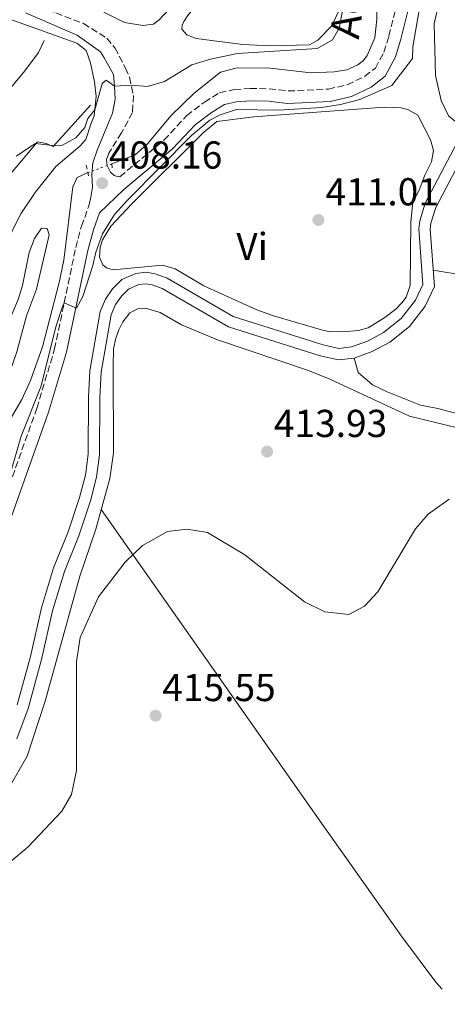
# Model space of a CAD drawing. Units: metres. Extents: x 594771 to 598249, y 4657360 to 4659720.
# Drawn here: x 597571 to 597681, y 4657395 to 4657648 of the extents above; entities that cross this region are included whole.
import ezdxf
from ezdxf.enums import TextEntityAlignment as Align

# ---------------------------------------------------------------- set-up
doc = ezdxf.new("R2010")
doc.units = ezdxf.units.M
doc.header["$MEASUREMENT"] = 0
for name, pattern in [('DGN Style 2', [1.7399219301090239, 1.043953158065414, -0.6959687720436097]), ('DGN Style 3', [2.435890702152634, 1.739921930109024, -0.6959687720436097]), ('DGN Style 5', [1.217945351076317, 0.5219765790327072, -0.6959687720436097])]:
    doc.linetypes.add(name, pattern=pattern)
for name, color, linetype, lineweight in [('acequia lineal', 4, 'Continuous', 0), ('Acequia sin especificar', 4, 'Continuous', 0), ('Acequia sin especificar no vista', 4, 'DGN Style 5', 0), ('Camino', 7, 'DGN Style 3', 0), ('Canal sin especificar', 4, 'Continuous', 13), ('Cota de punto acotado terreno', 7, 'Continuous', 0), ('Curva de nivel intermedia', 30, 'Continuous', 0), ('Embalse', 142, 'Continuous', 13), ('Etiqueta de uso rústico', 92, 'Continuous', 0), ('Línea  de bancal', 1, 'Continuous', 13), ('Línea de cambio de uso (parcela vista)', 92, 'Continuous', 0), ('Margen derecho', 7, 'Continuous', 0), ('Pontón-alcantarilla (pasos de agua)', 1, 'DGN Style 2', 0), ('Punto acotado terreno (símbolo)', 7, 'Continuous', 0)]:
    doc.layers.add(name, color=color, linetype=linetype, lineweight=lineweight)
doc.styles.add('Style-Arial', font='arial.ttf')

# ---------------------------------------------------------------- blocks, each defined once
blk = doc.blocks.new('5PATER')
at = {"layer": 'Embalse', "linetype": 'Continuous', "lineweight": 0}
h = blk.add_hatch(color=51, dxfattribs=at)
edge = h.paths.add_edge_path()
edge.add_ellipse((0, 0), major_axis=(-0.1095731443231308, -0.1110710700762829), ratio=0.9994222409660317, start_angle=0, end_angle=360)

msp = doc.modelspace()

# ---------------------------------------------------------------- linework, layer by layer
at = {"layer": 'Acequia sin especificar', "color": 4, "linetype": 'Continuous', "lineweight": 0}
for points in [[(597594.9900000002, 4657611.32, 407.9100000000035), (597600.9900000002, 4657613.689999999, 408.0299999999988), (597604.2000000002, 4657616.49, 408.0099999999948), (597610.2400000002, 4657623.82, 407.929999999993), (597616.2199999997, 4657629.550000001, 407.9499999999971), (597622.9600000001, 4657634.939999999, 407.9700000000012), (597627.2199999997, 4657636.050000001, 407.9900000000052), (597635.7100000001, 4657635.980000001, 407.929999999993), (597646.2000000002, 4657634.779999999, 407.8699999999953), (597652.2000000002, 4657635.01, 407.8500000000058), (597655.4699999997, 4657635.57, 407.8099999999977), (597658.2199999997, 4657636.859999999, 407.75), (597659.6799999997, 4657637.970000001, 407.7299999999959), (597660.6699999999, 4657639.210000001, 407.6999999999971), (597662.6399999997, 4657643.82, 407.5), (597663.1299999999, 4657648.59, 407.3600000000006), (597662.9900000002, 4657656.5, 407.3399999999965), (597664.4400000004, 4657666.630000001, 407.3999999999942), (597665.6900000004, 4657671.470000001, 407.4600000000065), (597671.04, 4657680.75, 407.5399999999936), (597679.9900000002, 4657691.4, 407.6600000000035), (597684.7599999999, 4657695.83, 407.6600000000035)], [(597369.5599999996, 4657422.27, 408.0399999999936), (597408.4900000002, 4657451.100000001, 408.5800000000018), (597424.4400000004, 4657462.83, 408.4400000000023), (597441.3200000003, 4657472.199999999, 408.4600000000065), (597451.3399999999, 4657476.57, 408.5399999999936), (597460.1600000003, 4657481.15, 408.5399999999936), (597468.6100000005, 4657484.539999999, 408.5599999999977), (597477.8399999999, 4657487.24, 408.6600000000035), (597488.2599999999, 4657490.82, 408.679999999993), (597505.9800000006, 4657498.67, 408.6600000000035), (597515.1600000003, 4657502.100000001, 408.6399999999995), (597536.2999999998, 4657512.27, 408.6399999999995), (597542.0499999998, 4657515.92, 408.6600000000035), (597560.9699999997, 4657537.039999999, 408.5200000000041), (597564.7999999998, 4657540.180000001, 408.5200000000041), (597568.04, 4657544.08, 408.5200000000041), (597571.8700000001, 4657550.710000001, 408.5200000000041), (597574.0899999999, 4657555.619999999, 408.1100000000006), (597577.1799999997, 4657564.24, 407.9499999999971), (597581.4600000001, 4657580.869999999, 407.5800000000018), (597582.6799999997, 4657586.550000001, 407.4400000000023), (597585.0300000003, 4657605.42, 407.4799999999959), (597586.1200000001, 4657607.880000001, 407.679999999993), (597588.8499999996, 4657609.100000001, 407.8500000000058)]]:
    msp.add_polyline3d(points, dxfattribs=at)
at = {"layer": 'Acequia sin especificar no vista', "color": 4, "linetype": 'DGN Style 5', "lineweight": 0, "extrusion": (-0.008641842098431567, -0.003124574830086349, 0.9999577769072439), "elevation": -19309.48386441281, "flags": 128}
msp.add_lwpolyline([(597576.1998508562, 4657573.721999525), (597570.059561621, 4657571.501988688)], dxfattribs=at)
at = {"layer": 'Camino', "color": 7, "linetype": 'DGN Style 3', "lineweight": 0}
for points in [[(597573.8099999981, 4657652.79, 402.3899999999995), (597587.6999999996, 4657647.480000001, 403.3200000000071), (597593.7199999989, 4657643.660000003, 403.5899999999965), (597595.8099999988, 4657641.239999998, 403.9100000000035), (597598.5100000012, 4657636.010000003, 404.6499999999943), (597599.5700000006, 4657633.640000002, 405.050000000003), (597600.5799999987, 4657628.940000003, 405.6000000000059), (597600.3199999994, 4657624.590000001, 406.0099999999947), (597597.5199999987, 4657619.340000001, 406.8399999999966), (597594.2100000007, 4657614.120000001, 407.7400000000052), (597593.6299999995, 4657612.399999999, 408.0200000000041), (597593.7999999993, 4657610.930000001, 408.1600000000035), (597594.6099999985, 4657609.330000003, 408.199999999997), (597595.6400000012, 4657608.320000002, 408.2899999999937), (597596.4499999981, 4657608.120000003, 408.2899999999937), (597597.1000000008, 4657608.06, 408.5599999999977), (597608.4499999988, 4657617.500000001, 408.6799999999931), (597614.2399999979, 4657623.730000001, 408.6799999999931), (597618.8099999988, 4657627.250000001, 408.6999999999971), (597622.7299999993, 4657629.640000001, 408.7200000000012), (597626.5000000001, 4657630.489999999, 408.7400000000052), (597630.5599999991, 4657630.750000001, 408.7400000000052), (597635.480000001, 4657630.670000004, 408.7200000000012), (597640.3299999969, 4657630.109999999, 408.6999999999971), (597650.6900000015, 4657630.559999999, 408.7599999999947), (597655.5399999997, 4657631.710000004, 408.820000000007), (597660.0100000021, 4657633.850000001, 408.9199999999984), (597662.7600000014, 4657635.989999998, 408.9799999999959), (597664.9699999975, 4657640.100000003, 408.9799999999959), (597666.2600000016, 4657644.260000003, 409.0399999999935), (597670.379999999, 4657660.899999999, 409.3500000000058)], [(597397.4799999989, 4657395.109999999, 410.4400000000023), (597415.2499999986, 4657408.04, 410.3300000000018), (597431.4800000006, 4657418.280000002, 410.6900000000024), (597470.8700000012, 4657437.140000002, 410.6900000000024), (597497.3500000013, 4657453.080000004, 410.5899999999966), (597501.4999999999, 4657455.850000002, 410.5299999999989), (597523.7100000008, 4657473.31, 410.2200000000012), (597542.2699999996, 4657485.54, 410.0399999999937), (597548.7399999981, 4657490.830000004, 410.0800000000019), (597554.3399999995, 4657496.949999999, 410.1399999999994), (597557.9600000004, 4657502.449999999, 410.1199999999953), (597562.3199999991, 4657511.450000001, 410.1799999999931), (597566.1999999994, 4657521.690000002, 410.3200000000071), (597575.719999999, 4657548.449999999, 410.2599999999948), (597580.3000000011, 4657563.720000001, 410.2500000000001), (597585.7399999971, 4657589.830000003, 409.2200000000013), (597587.199999999, 4657595.300000002, 408.9400000000024), (597589.11, 4657600.540000001, 408.2899999999937)]]:
    msp.add_polyline3d(points, dxfattribs=at)
at = {"layer": 'Canal sin especificar', "color": 4, "linetype": 'Continuous', "lineweight": 13}
for points in [[(597570.7000000002, 4657472.15, 413.2200000000012), (597574.0899999999, 4657484.560000001, 413.2899999999936), (597576.9400000004, 4657497.09, 413.2899999999936), (597580.0599999996, 4657507.430000001, 413.1999999999971), (597583.7800000003, 4657516.680000001, 413.1600000000035), (597586.6900000004, 4657525.470000001, 413.1199999999953), (597588.2100000001, 4657531.300000001, 413.0599999999977), (597588.9400000004, 4657536.699999999, 413.0800000000018), (597588.9800000006, 4657551.32, 413.0599999999977), (597589.3899999997, 4657558.119999999, 413), (597592.0499999998, 4657573.34, 412.9400000000023), (597593.4000000004, 4657576.560000001, 412.9400000000023), (597595.2199999997, 4657579.199999999, 412.9199999999983), (597597.6200000001, 4657581.59, 412.8600000000006), (597601.1799999997, 4657583.16, 412.8000000000029), (597603.8700000001, 4657583.460000001, 412.7599999999948), (597606.1600000003, 4657583.050000001, 412.7200000000012), (597609.2100000001, 4657581.91, 412.679999999993), (597626.2100000001, 4657572.109999999, 412.4900000000052), (597649.3200000003, 4657564.76, 412.4499999999971), (597653.4000000004, 4657563.869999999, 412.4499999999971), (597656.6600000003, 4657564.25, 412.3899999999995), (597660.7199999997, 4657565.76, 412.3699999999953), (597664.8799999999, 4657567.949999999, 412.3500000000058), (597669.4400000004, 4657571.600000001, 412.4100000000035), (597673.0899999999, 4657576.289999999, 412.4499999999971), (597674.9800000006, 4657580.33, 412.5099999999948), (597673.9199999999, 4657594.66, 412.5899999999965), (597674.1699999999, 4657596.710000001, 412.570000000007), (597675.5899999999, 4657601.230000001, 412.570000000007), (597692.6699999999, 4657633.720000001, 412.8000000000029)], [(597570.7000000002, 4657472.15, 413.2200000000012), (597574.0899999999, 4657484.560000001, 413.2899999999936), (597576.9400000004, 4657497.09, 413.2899999999936), (597580.0599999996, 4657507.430000001, 413.1999999999971), (597583.7800000003, 4657516.680000001, 413.1600000000035), (597586.6900000004, 4657525.470000001, 413.1199999999953), (597588.2100000001, 4657531.300000001, 413.0599999999977), (597588.9400000004, 4657536.699999999, 413.0800000000018), (597588.9800000006, 4657551.32, 413.0599999999977), (597589.3899999997, 4657558.119999999, 413), (597592.0499999998, 4657573.34, 412.9400000000023), (597593.4000000004, 4657576.560000001, 412.9400000000023), (597595.2199999997, 4657579.199999999, 412.9199999999983), (597597.6200000001, 4657581.59, 412.8600000000006), (597601.1799999997, 4657583.16, 412.8000000000029), (597603.8700000001, 4657583.460000001, 412.7599999999948), (597606.1600000003, 4657583.050000001, 412.7200000000012), (597609.2100000001, 4657581.91, 412.679999999993), (597626.2100000001, 4657572.109999999, 412.4900000000052), (597649.3200000003, 4657564.76, 412.4499999999971), (597653.4000000004, 4657563.869999999, 412.4499999999971), (597656.6600000003, 4657564.25, 412.3899999999995), (597660.7199999997, 4657565.76, 412.3699999999953), (597664.8799999999, 4657567.949999999, 412.3500000000058), (597669.4400000004, 4657571.600000001, 412.4100000000035), (597673.0899999999, 4657576.289999999, 412.4499999999971), (597674.9800000006, 4657580.33, 412.5099999999948), (597673.9199999999, 4657594.66, 412.5899999999965), (597674.1699999999, 4657596.710000001, 412.570000000007), (597675.5899999999, 4657601.230000001, 412.570000000007), (597692.6699999999, 4657633.720000001, 412.8000000000029)], [(597695.2800000003, 4657632.4, 412.8000000000029), (597678.2999999998, 4657600.109999999, 412.570000000007), (597677.04, 4657596.09, 412.570000000007), (597676.8600000005, 4657594.59, 412.5899999999965), (597677.9500000002, 4657579.789999999, 412.5099999999948), (597675.5999999996, 4657574.76, 412.4499999999971), (597671.54, 4657569.539999999, 412.4100000000035), (597666.4900000002, 4657565.5, 412.3500000000058), (597661.9100000003, 4657563.08, 412.3699999999953), (597657.3499999996, 4657561.390000001, 412.3899999999995), (597653.25, 4657560.91, 412.4499999999971), (597648.5599999996, 4657561.930000001, 412.4499999999971), (597625.0199999996, 4657569.42, 412.4900000000052), (597607.9600000001, 4657579.26, 412.679999999993), (597605.3799999999, 4657580.210000001, 412.7200000000012), (597603.7599999999, 4657580.51, 412.7599999999948), (597601.9500000002, 4657580.310000001, 412.8000000000029), (597599.29, 4657579.140000001, 412.8600000000006), (597597.4699999997, 4657577.32, 412.9199999999983), (597595.9800000006, 4657575.15, 412.9400000000023), (597594.8700000001, 4657572.51, 412.9400000000023), (597592.2999999998, 4657557.779999999, 413), (597591.9000000004, 4657551.230000001, 413.0599999999977), (597591.8600000005, 4657536.49, 413.0800000000018), (597591.0800000001, 4657530.730000001, 413.0599999999977), (597589.4900000002, 4657524.640000001, 413.1199999999953), (597586.5300000003, 4657515.680000001, 413.1600000000035), (597582.8200000003, 4657506.460000001, 413.1999999999971), (597579.7699999996, 4657496.350000001, 413.2899999999936), (597576.9299999997, 4657483.850000001, 413.2899999999936), (597573.4800000006, 4657471.25, 413.2200000000012), (597570.6100000005, 4657463.430000001, 413.1999999999971)], [(597570.6100000005, 4657463.430000001, 413.1999999999971), (597573.4800000006, 4657471.25, 413.2200000000012), (597576.9299999997, 4657483.850000001, 413.2899999999936), (597579.7699999996, 4657496.350000001, 413.2899999999936), (597582.8200000003, 4657506.460000001, 413.1999999999971), (597586.5300000003, 4657515.680000001, 413.1600000000035), (597589.4900000002, 4657524.640000001, 413.1199999999953), (597591.0800000001, 4657530.730000001, 413.0599999999977), (597591.8600000005, 4657536.49, 413.0800000000018), (597591.9000000004, 4657551.230000001, 413.0599999999977), (597592.2999999998, 4657557.779999999, 413), (597594.8700000001, 4657572.51, 412.9400000000023), (597595.9800000006, 4657575.15, 412.9400000000023), (597597.4699999997, 4657577.32, 412.9199999999983), (597599.29, 4657579.140000001, 412.8600000000006), (597601.9500000002, 4657580.310000001, 412.8000000000029), (597603.7599999999, 4657580.51, 412.7599999999948), (597605.3799999999, 4657580.210000001, 412.7200000000012), (597607.9600000001, 4657579.26, 412.679999999993), (597625.0199999996, 4657569.42, 412.4900000000052), (597648.5599999996, 4657561.930000001, 412.4499999999971), (597653.25, 4657560.91, 412.4499999999971), (597657.3499999996, 4657561.390000001, 412.3899999999995), (597661.9100000003, 4657563.08, 412.3699999999953), (597666.4900000002, 4657565.5, 412.3500000000058), (597671.54, 4657569.539999999, 412.4100000000035), (597675.5999999996, 4657574.76, 412.4499999999971), (597677.9500000002, 4657579.789999999, 412.5099999999948), (597676.8600000005, 4657594.59, 412.5899999999965), (597677.04, 4657596.09, 412.570000000007), (597678.2999999998, 4657600.109999999, 412.570000000007), (597695.2800000003, 4657632.4, 412.8000000000029)]]:
    msp.add_polyline3d(points, dxfattribs=at)
at = {"layer": 'Curva de nivel intermedia', "color": 30, "linetype": 'Continuous', "lineweight": 0, "flags": 128}
for points, elevation in [([(597567.0199999998, 4657524.96), (597571.6700000011, 4657541.270000001), (597576.7699999996, 4657553.949999998), (597580.6800000012, 4657569.670000001), (597582.2400000013, 4657574.409999999), (597582.7799999999, 4657575.640000001), (597585.9100000014, 4657574.199999999), (597587.5800000011, 4657577.259999999), (597590.1100000013, 4657585.199999998), (597590.9000000004, 4657588.67), (597592.5800000012, 4657593.369999998), (597595.7000000015, 4657598.350000001), (597599.1100000001, 4657602.060000001), (597615.5099999997, 4657618.67), (597620.2400000016, 4657622.619999999), (597622.8800000013, 4657623.960000001), (597627.0600000012, 4657625.310000001), (597637.8800000016, 4657625.21), (597648.8800000009, 4657625.829999999), (597653.8200000006, 4657626.59), (597658.7900000017, 4657627.880000001), (597667.0100000005, 4657631.560000001), (597672.3300000002, 4657638.429999999), (597672.3800000016, 4657641.46), (597674.1500000019, 4657651.449999999)], 410.0000000000001), ([(597570.4300000005, 4657613.310000001), (597574.6999999997, 4657616.189999999), (597575.4000000015, 4657616.560000001), (597580.4400000019, 4657615.970000001), (597582.190000002, 4657616.050000001), (597585.7900000007, 4657618.069999998), (597588.1100000008, 4657620.699999999), (597588.8300000007, 4657623), (597590.6100000021, 4657625.219999999), (597592.5099999997, 4657632.019999999), (597593.5500000012, 4657632.859999999), (597595.6900000003, 4657631.31), (597600.0199999999, 4657631.569999999), (597604.1500000005, 4657631.289999997), (597608.5800000007, 4657632.58), (597615.6200000015, 4657636.829999999), (597620.3900000014, 4657638.330000001), (597627.3300000017, 4657639.75), (597647.77, 4657641.04), (597651.7500000009, 4657643.310000001), (597653.4200000007, 4657646.289999999), (597654.4000000019, 4657651.259999999)], 405.0000000000001), ([(597568.7699999998, 4657431.680000001), (597573.5000000016, 4657435.600000001), (597582.1400000007, 4657444.779999999), (597584.6399999997, 4657449.109999999), (597585.9100000014, 4657455.24), (597585.9400000004, 4657483.279999998), (597586.8600000015, 4657489.480000001), (597591.5599999997, 4657499.990000002), (597598.4500000008, 4657508.909999999), (597602.8899999999, 4657513.189999999), (597609.3600000007, 4657516.739999999), (597614.3300000017, 4657517.359999998), (597619.570000001, 4657516.48), (597629.2500000016, 4657510.769999999), (597644.5900000016, 4657498.63), (597649.7599999993, 4657496.079999999), (597655.9300000007, 4657495.440000001), (597659.9899999998, 4657497.539999999), (597663.4200000007, 4657501.220000001), (597673.1100000005, 4657517.439999999), (597676.3600000002, 4657521.259999999), (597681.7699999994, 4657525.05)], 415)]:
    msp.add_lwpolyline(points, dxfattribs=dict(at, elevation=elevation))
at = {"layer": 'Línea  de bancal', "color": 1, "linetype": 'Continuous', "lineweight": 13}
for points in [[(597577.5799999991, 4657643.100000002, 403.4600000000065), (597576.170000001, 4657639.98, 403.5599999999977), (597572.6400000016, 4657635.330000003, 403.7100000000065), (597564.6399999997, 4657625.760000002, 403.8099999999977), (597560.2600000009, 4657620.920000004, 403.8099999999977), (597551.4800000011, 4657613.440000001, 403.7100000000065)], [(597589.5599999997, 4657626.45, 404.8999999999942), (597579.9100000004, 4657615.809999999, 405.1100000000006), (597578.1000000022, 4657616.580000003, 405.1100000000006), (597575.9099999995, 4657617.030000002, 405.1100000000006), (597561.6400000001, 4657600.210000001, 405.3899999999995)]]:
    msp.add_polyline3d(points, dxfattribs=at)
at = {"layer": 'Línea de cambio de uso (parcela vista)', "color": 92, "linetype": 'Continuous', "lineweight": 0}
for points in [[(597675.6299999999, 4657727.100000001, 403.2599999999948), (597663.4900000002, 4657714.01, 403.320000000007), (597646.4800000006, 4657693.890000001, 403.4499999999971), (597639.7199999997, 4657687.680000001, 403.5399999999936), (597618.5499999998, 4657660.67, 403.6000000000058), (597607.2000000002, 4657648.390000001, 403.4100000000035), (597605.7199999997, 4657647.279999999, 403.429999999993), (597603.0099999999, 4657646.980000001, 403.429999999993), (597598.2800000003, 4657647.720000001, 403.429999999993), (597587.8799999999, 4657652.980000001, 403.2899999999936), (597573.8300000001, 4657658.460000001, 403.0899999999965), (597573.1699999999, 4657660.02, 403.0099999999948), (597574.4800000006, 4657661.91, 402.9900000000052), (597578.0199999996, 4657665.460000001, 403), (597590, 4657676.359999999, 403.2299999999959), (597616.5999999996, 4657701.710000001, 403.3600000000006), (597626, 4657709.779999999, 403.5800000000018), (597636.9100000003, 4657718.430000001, 403.5599999999977), (597646.4299999997, 4657726.640000001, 403.2100000000065), (597651.8200000003, 4657732.430000001, 403.070000000007), (597659.0999999996, 4657741.730000001, 403.0299999999988), (597661.5199999996, 4657742.980000001, 402.8600000000006)], [(597684.1100000005, 4657706.380000001, 405.1000000000058), (597674.3499999996, 4657695.980000001, 405.2200000000012), (597669.3899999997, 4657690.24, 405.2599999999948), (597661.8200000003, 4657679.480000001, 405.3500000000058), (597657.5599999996, 4657670.49, 405.2899999999936), (597656.1500000004, 4657666.310000001, 405.2400000000052), (597655.25, 4657662.890000001, 405.2200000000012), (597653.1900000004, 4657650.380000001, 405.1000000000058), (597651.5499999998, 4657646.91, 405.1000000000058), (597648.0099999999, 4657643.15, 405.1000000000058), (597645.8700000001, 4657641.970000001, 405.1000000000058), (597635.6900000004, 4657641.76, 405.1199999999953), (597628.6600000003, 4657642.08, 405.1100000000006), (597616.7300000006, 4657643.59, 405.0599999999977), (597614.2800000003, 4657644.560000001, 405.0399999999936), (597612.9900000002, 4657645.980000001, 404.8399999999965), (597613.0999999996, 4657647.01, 404.820000000007), (597613.5, 4657648.02, 404.8000000000029), (597614.5, 4657649.460000001, 404.8000000000029), (597617.9000000004, 4657653.699999999, 404.8000000000029), (597628.3399999999, 4657665.350000001, 404.8999999999942), (597630.0502000004, 4657667.629899999, 404.9242999999988)], [(597686.1799999997, 4657621.380000001, 412.7100000000065), (597683.8600000005, 4657621.789999999, 412.7700000000041), (597681.5499999998, 4657623.680000001, 412.7899999999936), (597679.7000000002, 4657627.640000001, 412.8099999999977), (597678.25, 4657634.09, 412.9100000000035), (597677.8899999997, 4657647.369999999, 412.9100000000035), (597679.0899999999, 4657652.689999999, 412.9100000000035), (597682.1299999999, 4657663.140000001, 412.9100000000035), (597683.54, 4657672.08, 412.9100000000035), (597685.0499999998, 4657676.09, 412.9600000000065), (597687.3700000001, 4657680.52, 412.9600000000065), (597689.9699999997, 4657684.380000001, 412.929999999993), (597693.5499999998, 4657687.859999999, 412.929999999993), (597696.5, 4657689.600000001, 412.9100000000035), (597698.4800000006, 4657690.140000001, 412.8899999999995), (597704.6399999997, 4657690.470000001, 412.8500000000058), (597706.5999999996, 4657690.220000001, 412.8500000000058), (597712.0199999996, 4657688.67, 412.7700000000041), (597715.6699999999, 4657684.850000001, 412.7700000000041), (597718.0300000003, 4657680.08, 412.8000000000029)], [(597548.517, 4657656.346200001, 402.0056999999942), (597549.1200000001, 4657656.08, 402.0299999999988), (597570, 4657648.17, 402.5599999999977), (597586, 4657642.41, 403.7299999999959), (597588.4100000003, 4657640.529999999, 403.9799999999959), (597589.5499999998, 4657637.390000001, 404.1399999999995), (597590.5800000001, 4657632.49, 404.3800000000047), (597590.9900000002, 4657628.720000001, 404.6900000000023), (597590.4400000004, 4657623.689999999, 405.2299999999959), (597589.6100000005, 4657621.600000001, 405.5599999999977), (597588.2999999998, 4657617.65, 405.5299999999988), (597586.7599999999, 4657615.92, 405.5599999999977), (597580.6399999997, 4657610.689999999, 405.6900000000023), (597575.3399999999, 4657603.970000001, 405.6900000000023), (597571.6600000003, 4657598.460000001, 405.5800000000018), (597569.9000000004, 4657595.189999999, 405.429999999993), (597568.0300000003, 4657591.02, 405.3300000000018), (597567.2800000003, 4657588.680000001, 405.4100000000035)], [(597654.3899999997, 4657568.109999999, 411.070000000007), (597650.7199999997, 4657568.210000001, 411.1300000000047), (597648.8799999999, 4657568.680000001, 411.1100000000006), (597636.5800000001, 4657572.279999999, 411.070000000007), (597632.2999999998, 4657573.82, 410.9900000000052), (597618.6699999999, 4657579.980000001, 410.9799999999959), (597611.2599999999, 4657584.310000001, 410.9900000000052), (597608.0199999996, 4657585.279999999, 410.9900000000052), (597595.3600000005, 4657584.07, 410.9900000000052), (597593.6699999999, 4657584.630000001, 410.9700000000012), (597592.6799999997, 4657585.380000001, 410.9499999999971), (597591.8600000005, 4657587.369999999, 410.9100000000035), (597592.04, 4657589.869999999, 410.9100000000035), (597592.5999999996, 4657591.82, 410.9100000000035), (597594.7999999998, 4657595.32, 410.8899999999995), (597600.0499999998, 4657601, 410.8699999999953), (597618.5999999996, 4657619.42, 410.4400000000023), (597622.04, 4657622.230000001, 410.5), (597631.4900000002, 4657623.42, 410.7700000000041), (597665.0300000003, 4657625.91, 410.5899999999965), (597669.3200000003, 4657625.75, 410.5599999999977), (597671.1299999999, 4657625.310000001, 410.5399999999936), (597673.6699999999, 4657623.91, 410.5200000000041), (597676.9199999999, 4657617.52, 410.5899999999965), (597677.7300000006, 4657614.77, 410.6499999999942), (597677.2300000006, 4657611.890000001, 410.6900000000023), (597675.4600000001, 4657608.41, 410.7700000000041), (597674.0700000003, 4657604.609999999, 410.75), (597672.3799999999, 4657601.470000001, 410.75), (597671.8600000005, 4657596.42, 410.8099999999977), (597671.75, 4657580.060000001, 410.929999999993), (597670.6600000003, 4657577.029999999, 410.9100000000035), (597669.5800000001, 4657575.619999999, 410.9100000000035), (597668.0300000003, 4657573.960000001, 410.9100000000035), (597665.1900000004, 4657571.800000001, 410.8899999999995), (597660.9299999997, 4657569.180000001, 410.8899999999995), (597658.4400000004, 4657568.470000001, 410.9100000000035), (597654.3899999997, 4657568.109999999, 411.070000000007)], [(597568.8700000001, 4657571.539999999, 407.0800000000018), (597570.9600000001, 4657576.480000001, 407.1900000000023), (597572.0300000003, 4657580.09, 407.1600000000035), (597573.79, 4657588.560000001, 407.1300000000047), (597575.1699999999, 4657592.109999999, 407.1300000000047), (597576.9600000001, 4657594.800000001, 407.1300000000047), (597578.4100000003, 4657594.76, 407.1600000000035), (597578.9000000004, 4657593.060000001, 407.1600000000035), (597575.6299999999, 4657579.119999999, 407.2100000000065), (597573.0599999996, 4657572.24, 407.3399999999965), (597570.6299999999, 4657563.01, 407.4100000000035), (597568.9699999997, 4657558.300000001, 407.4400000000023), (597565.2999999998, 4657550.32, 407.4600000000065), (597557.4699999997, 4657539.59, 407.570000000007), (597545.8700000001, 4657525.560000001, 407.7700000000041), (597535.7800000003, 4657517.08, 407.8000000000029), (597528.0700000003, 4657512.210000001, 407.8000000000029), (597515.9500000002, 4657505.439999999, 407.7899999999936), (597511.8799999999, 4657503.57, 407.8000000000029), (597501.0800000001, 4657500.189999999, 407.8699999999953), (597490.5999999996, 4657496.4, 408.1000000000058), (597483.6900000004, 4657493.27, 408.0800000000018)], [(597677.6399999997, 4657583.980000001, 412.5299999999988), (597685.9199999999, 4657582.619999999, 412.5299999999988)], [(597568.5499999998, 4657450.680000001, 414.7700000000041), (597573.29, 4657458.949999999, 414.7700000000041), (597577.8899999997, 4657473.100000001, 414.5800000000018), (597586.7699999996, 4657505.24, 414.5200000000041), (597590.8700000001, 4657517.350000001, 414.3600000000006), (597594.4800000006, 4657530.359999999, 414.1999999999971), (597595.4400000004, 4657537.02, 414.1199999999953), (597595.3600000005, 4657559.300000001, 414.1199999999953), (597595.4600000001, 4657563.77, 414.0800000000018), (597596.0700000003, 4657566.5, 414.0399999999936), (597596.7800000003, 4657568.689999999, 414.0200000000041), (597597.8499999996, 4657570.67, 414), (597599.6299999999, 4657573.050000001, 413.9700000000012), (597601.7100000001, 4657574.07, 413.9499999999971), (597603.6299999999, 4657574.24, 413.8899999999995), (597607.4299999997, 4657573.08, 413.8500000000058), (597612.9500000002, 4657569.939999999, 413.7700000000041), (597622.1500000004, 4657566.039999999, 413.5899999999965), (597645.5800000001, 4657558.16, 413.4400000000023), (597651.0499999998, 4657555.92, 413.5299999999988), (597671.5199999996, 4657546.430000001, 414), (597686.7300000006, 4657542.710000001, 414.4799999999959)], [(597689.1799999997, 4657545.66, 412.6999999999971), (597678.79, 4657548.42, 412.7799999999988), (597674.3799999999, 4657549.26, 412.7599999999948), (597665.8099999996, 4657552.720000001, 412.679999999993), (597662.0499999998, 4657554.52, 412.6199999999953), (597658.3600000005, 4657557.699999999, 412.570000000007), (597657.3499999996, 4657561.390000001, 412.3899999999995)], [(597679.9600000001, 4657398.970000001, 418.3000000000029), (597678.3399999999, 4657400.84, 418.2899999999936), (597669.4500000002, 4657412.66, 418.1399999999995), (597648.3200000003, 4657442.57, 416.2400000000052), (597592.2800000003, 4657522.42, 414.3000000000029)]]:
    msp.add_polyline3d(points, dxfattribs=at)
at = {"layer": 'Margen derecho', "color": 7, "linetype": 'Continuous', "lineweight": 0}
for points in [[(597569.199999999, 4657520.580000004, 410.3200000000071), (597578.760000001, 4657547.460000002, 410.2599999999948), (597583.3999999991, 4657562.930000002, 410.2500000000001), (597588.8599999996, 4657589.09, 409.2200000000013), (597590.260000001, 4657594.34, 408.9400000000024), (597591.8599999994, 4657598.75, 408.820000000007), (597598.12, 4657604.750000002, 408.5500000000029), (597610.6499999982, 4657615.180000001, 408.6799999999931), (597616.3999999971, 4657621.359999999, 408.6799999999931), (597620.6200000015, 4657624.609999999, 408.6999999999971), (597623.9499999997, 4657626.63, 408.7200000000012), (597626.9600000005, 4657627.309999999, 408.7400000000052), (597630.6399999997, 4657627.539999999, 408.7400000000052), (597635.2699999987, 4657627.480000001, 408.7200000000012), (597640.2199999974, 4657626.910000001, 408.6999999999971), (597651.1400000007, 4657627.380000001, 408.7599999999947), (597656.609999998, 4657628.680000002, 408.820000000007), (597661.6999999997, 4657631.120000003, 408.9199999999984), (597665.2499999992, 4657633.880000001, 408.9799999999959), (597667.9299999991, 4657638.86, 408.9799999999959), (597669.3399999996, 4657643.4, 409.0399999999935), (597673.449999998, 4657660.000000001, 409.3500000000058)], [(597572.8500000013, 4657650.250000001, 402.3899999999995), (597586.0700000002, 4657644.469999999, 403.3200000000071), (597592.1400000008, 4657640.220000001, 403.5899999999965), (597592.979999999, 4657638.800000003, 403.9100000000035), (597595.449999999, 4657634.350000002, 404.6499999999943), (597595.6900000003, 4657631.31, 405.050000000003), (597595.8999999983, 4657628.030000002, 405.6000000000059), (597595.1600000006, 4657624.399999999, 406.0099999999947), (597593.7600000014, 4657620.870000003, 406.8399999999966), (597591.2800000003, 4657614.850000002, 407.7400000000052), (597590.1299999993, 4657611.649999999, 408.0200000000041), (597589.89, 4657608.699999999, 408.1600000000035), (597590.0699999989, 4657605.399999999, 408.199999999997), (597589.6299999985, 4657602.750000001, 408.2899999999937), (597589.11, 4657600.540000001, 408.2899999999937)]]:
    msp.add_polyline3d(points, dxfattribs=at)
at = {"layer": 'Pontón-alcantarilla (pasos de agua)', "color": 1, "linetype": 'DGN Style 2', "lineweight": 0, "elevation": 408.1900000000023, "flags": 128}
msp.add_lwpolyline([(597588.4500000002, 4657610.99), (597589.0800000001, 4657608)], dxfattribs=at)
at = {"layer": 'Pontón-alcantarilla (pasos de agua)', "color": 1, "linetype": 'DGN Style 2', "lineweight": 0, "extrusion": (-0.004548433582995131, 0.04239140099351461, 0.9990907270482238), "elevation": 195132.3835356664, "flags": 128}
msp.add_lwpolyline([(-1091076.172161513, -4563105.302041093), (-1091076.172161513, -4563107.647547435)], dxfattribs=at)

# ---------------------------------------------------------------- block references
at = {"layer": 'Punto acotado terreno (símbolo)', "color": 7, "linetype": 'Continuous', "lineweight": 0, "xscale": 10, "yscale": 10, "zscale": 10}
for p in [(597592.5199999987, 4657606.38, 408.1600000000035), (597648.1200000009, 4657596.920000002, 411.0099999999952), (597634.9299999991, 4657537.32, 413.9299999999935), (597606.2600000005, 4657469.370000001, 415.5500000000034)]:
    msp.add_blockref('5PATER', p, dxfattribs=at)

# ---------------------------------------------------------------- texts
at = {"layer": 'acequia lineal', "color": 4, "linetype": 'Continuous', "lineweight": 0, "style": 'Style-Arial'}
msp.add_text('Acequia', height=7.5, rotation=82.61692000000002, dxfattribs=at).set_placement((597658.4999999994, 4657643.239999998, 406.8000000000029))
at = {"layer": 'Cota de punto acotado terreno', "color": 7, "linetype": 'Continuous', "lineweight": 0, "style": 'Style-Arial'}
for s, p in [('408.16', (597594.2600000026, 4657610.13, 408.1600000000035)), ('411.01', (597649.9499999996, 4657600.670000002, 411.0099999999948)), ('413.93', (597636.6700000026, 4657541.07, 413.929999999993)), ('415.55', (597608, 4657473.12, 415.5500000000029))]:
    msp.add_text(s, height=7.000000000000002, dxfattribs=at).set_placement(p)
at = {"layer": 'Etiqueta de uso rústico', "color": 92, "linetype": 'Continuous', "lineweight": 0, "style": 'Style-Arial'}
msp.add_text('Vi', height=7.000000000000002, dxfattribs=at).set_placement((597631.0789322192, 4657590.10001, 410.9199999999983), align=Align.MIDDLE_CENTER)

doc.saveas('drawing.dxf')
